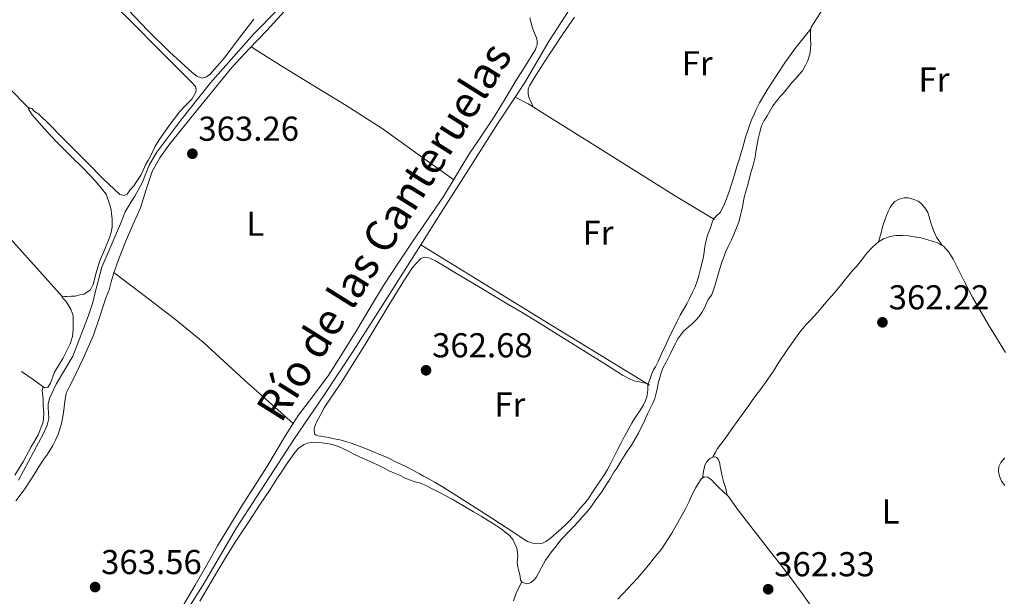
# Model space of a CAD drawing. Units: metres. Extents: x 601597 to 605075, y 4662083 to 4664445.
# Drawn here: x 603666 to 603951, y 4662932 to 4663099 of the extents above; entities that cross this region are included whole.
import ezdxf
from ezdxf.enums import TextEntityAlignment as Align

# ---------------------------------------------------------------- set-up
doc = ezdxf.new("R2010")
doc.units = ezdxf.units.M
doc.header["$MEASUREMENT"] = 0
for name, color, linetype, lineweight in [('Acequia sin especificar', 4, 'Continuous', 0), ('Cota de punto acotado terreno', 7, 'Continuous', 0), ('Etiqueta de uso rústico', 92, 'Continuous', 0), ('Línea de cambio de uso (parcela vista)', 92, 'Continuous', 0), ('Punto acotado terreno (símbolo)', 7, 'Continuous', 0), ('Texto de Canal-acequia (área)', 4, 'Continuous', 0)]:
    doc.layers.add(name, color=color, linetype=linetype, lineweight=lineweight)
doc.styles.add('Style-Arial', font='arial.ttf')

# ---------------------------------------------------------------- blocks, each defined once
blk = doc.blocks.new('5PATER')
at = {"layer": 'Punto acotado terreno (símbolo)', "linetype": 'Continuous', "lineweight": 0}
h = blk.add_hatch(color=51, dxfattribs=at)
edge = h.paths.add_edge_path()
edge.add_ellipse((0, 0), major_axis=(-0.1095731443231308, -0.1110710700762829), ratio=0.9994222409660317, start_angle=0, end_angle=360)

msp = doc.modelspace()

# ---------------------------------------------------------------- linework, layer by layer
at = {"layer": 'Acequia sin especificar', "color": 4, "linetype": 'Continuous', "lineweight": 0}
for points in [[(603665.4500000002, 4662965.67, 363.6999999999971), (603672.6200000001, 4662979.109999999, 363.5899999999965), (603673.7000000002, 4662981.57, 363.5899999999965), (603674.1500000004, 4662983.470000001, 363.5800000000018), (603674.1200000001, 4662985.189999999, 363.5599999999977), (603674.0199999996, 4662986.630000001, 363.5599999999977), (603674.0099999999, 4662987.65, 363.5599999999977), (603674.3600000005, 4662989.33, 363.5599999999977), (603676.2800000003, 4662993.460000001, 363.4799999999959), (603681.1299999999, 4663001.57, 363.4600000000065), (603685.6600000003, 4663013.310000001, 363.4499999999971), (603686.9000000004, 4663017.15, 363.4499999999971), (603687.4800000006, 4663019.59, 363.5), (603689.5599999996, 4663027.33, 363.6399999999995), (603694.9699999997, 4663039.92, 363.6399999999995), (603696.2800000003, 4663043.439999999, 363.5399999999936), (603697.1399999997, 4663044.82, 363.4799999999959), (603698.0599999996, 4663046.289999999, 363.4600000000065), (603699.0999999996, 4663047.91, 363.4600000000065), (603700.0999999996, 4663049.710000001, 363.3399999999965), (603701.1799999997, 4663051.779999999, 363.3000000000029), (603702.6600000003, 4663055.460000001, 363.2700000000041), (603703.3200000003, 4663057.15, 363.2700000000041), (603705.4800000006, 4663060.66, 363.2700000000041), (603712.4400000004, 4663070, 363.320000000007), (603721, 4663080.75, 363.2899999999936), (603733.54, 4663094.960000001, 363.2899999999936), (603747.0499999998, 4663108.82, 363.2400000000052)], [(603809.2300000006, 4663076.600000001, 362.3000000000029), (603812.0599999996, 4663080.91, 362.2700000000041), (603819.1299999999, 4663092.949999999, 362.2700000000041), (603828.7699999996, 4663107.92, 362.1100000000006)], [(603781.9100000003, 4663033.84, 362.5), (603787.6399999997, 4663042.939999999, 362.4900000000052), (603795.8200000003, 4663055.800000001, 362.4700000000012), (603804.1500000004, 4663068.890000001, 362.3500000000058), (603809.2300000006, 4663076.600000001, 362.3000000000029)], [(603809.2300000006, 4663076.600000001, 362.3000000000029), (603813.04, 4663074.720000001, 362.3000000000029), (603832.3499999996, 4663062.600000001, 362.2899999999936), (603855.8600000005, 4663047.83, 362.1900000000023), (603866.9600000001, 4663041.189999999, 362.1300000000047)], [(603657.9400000004, 4662833.58, 363.6300000000047), (603664.8700000001, 4662845.470000001, 363.5599999999977), (603670.3499999996, 4662854.66, 363.4900000000052), (603675.3799999999, 4662862.970000001, 363.3800000000047), (603680.6900000004, 4662871.880000001, 363.3000000000029), (603687.1900000004, 4662882.939999999, 363.2100000000065), (603695.0700000003, 4662896.710000001, 363), (603703.0199999996, 4662910, 362.8500000000058), (603710.9100000003, 4662922.59, 362.6999999999971), (603718.8799999999, 4662935.32, 362.6199999999953), (603728.54, 4662951.82, 362.6399999999995), (603736.9100000003, 4662964.779999999, 362.6300000000047), (603745.3399999999, 4662977.689999999, 362.6300000000047), (603753.8700000001, 4662990.17, 362.6000000000058), (603762.5199999996, 4663003.32, 362.5500000000029), (603772.1799999997, 4663018.51, 362.4600000000065), (603780.1100000005, 4663030.970000001, 362.5), (603781.9100000003, 4663033.84, 362.5)], [(603781.9100000003, 4663033.84, 362.5), (603796.9900000002, 4663024.529999999, 362.25), (603818.6600000003, 4663011.220000001, 362.3999999999942), (603848.1299999999, 4662993.16, 362.3300000000018)]]:
    msp.add_polyline3d(points, dxfattribs=at)
at = {"layer": 'Línea de cambio de uso (parcela vista)', "color": 92, "linetype": 'Continuous', "lineweight": 0, "extrusion": (-0.02942842859994879, -0.03735146295903528, 0.9988687780709525), "elevation": -191583.3399416872, "flags": 128}
msp.add_lwpolyline([(-2411506.674907067, 4032008.019211257), (-2411506.674907067, 4032008.015005308)], dxfattribs=at)
at = {"layer": 'Línea de cambio de uso (parcela vista)', "color": 92, "linetype": 'Continuous', "lineweight": 0, "extrusion": (0.01561754120290159, -0.0231660234227168, 0.9996096376914109), "elevation": -98230.14979484852, "flags": 128}
msp.add_lwpolyline([(3107366.245520502, 3527498.206651598), (3107366.245520502, 3527498.195913813)], dxfattribs=at)
at = {"layer": 'Línea de cambio de uso (parcela vista)', "color": 92, "linetype": 'Continuous', "lineweight": 0, "extrusion": (0.01718133716129513, -0.01300208877387967, 0.9997678467228611), "elevation": -49893.58561660507, "flags": 128}
msp.add_lwpolyline([(4082621.056950822, 2331945.727222032), (4082621.056950822, 2331945.731863152)], dxfattribs=at)
at = {"layer": 'Línea de cambio de uso (parcela vista)', "color": 92, "linetype": 'Continuous', "lineweight": 0, "extrusion": (-0.5709936724924564, -0.8209544223080976, 0.0002499327021911522), "elevation": -4172797.617576812, "flags": 128}
msp.add_lwpolyline([(-2166951.701989548, 1406.427528184977), (-2166955.318144789, 1406.418628184698), (-2166959.398757488, 1406.398628184069)], dxfattribs=at)
at = {"layer": 'Línea de cambio de uso (parcela vista)', "color": 92, "linetype": 'Continuous', "lineweight": 0, "extrusion": (0.03643819139623532, 0.1345410324808666, 0.9902378344553161), "elevation": 649720.5514034098, "flags": 128}
msp.add_lwpolyline([(636297.5833673549, -4613123.692741688), (636297.5833673549, -4613123.69776364)], dxfattribs=at)
at = {"layer": 'Línea de cambio de uso (parcela vista)', "color": 92, "linetype": 'Continuous', "lineweight": 0, "elevation": 362.7700000000044, "flags": 128}
msp.add_lwpolyline([(603811.1494000005, 4662936.129100001), (603810.3499999996, 4662934.49), (603809.5599999996, 4662932.850000001), (603808.8099999996, 4662930.689999999)], dxfattribs=at)
at = {"layer": 'Línea de cambio de uso (parcela vista)', "color": 92, "linetype": 'Continuous', "lineweight": 0}
for points in [[(603668.4800000006, 4663073.350000001, 363.2899999999936), (603662.29, 4663079.65, 363.320000000007), (603656.0999999996, 4663085.960000001, 363.3500000000058), (603650.3300000001, 4663091.949999999, 363.2899999999936), (603644.5800000001, 4663097.970000001, 363.2100000000065), (603636.7699999996, 4663105.960000001, 363.1999999999971), (603628.8700000001, 4663113.880000001, 363.1900000000023), (603622.4800000006, 4663119.83, 363.1699999999983), (603616.1399999997, 4663125.84, 363.1399999999995), (603608.7000000002, 4663133.560000001, 363.1000000000058), (603601.29, 4663141.300000001, 363.0599999999977), (603592.9400000004, 4663149.24, 362.9600000000065), (603588.9400000004, 4663153.350000001, 362.9600000000065), (603585.5099999999, 4663157.890000001, 363.0800000000018), (603584.2800000003, 4663159.859999999, 363.1600000000035), (603583.0514000002, 4663161.8178, 363.2399000000005)], [(603559.1900000004, 4663146.539999999, 363.6100000000006), (603564.54, 4663141.09, 363.3899999999995), (603569.9000000004, 4663135.640000001, 363.2200000000012), (603575.5, 4663129.51, 363.1999999999971), (603581.0499999998, 4663123.33, 363.2200000000012), (603586.7599999999, 4663117.5, 363.2200000000012), (603592.4400000004, 4663111.65, 363.2200000000012), (603598.1299999999, 4663105.470000001, 363.2299999999959), (603603.8300000001, 4663099.300000001, 363.2400000000052), (603610.7100000001, 4663091.960000001, 363.2599999999948), (603617.5800000001, 4663084.609999999, 363.2899999999936), (603624.8099999996, 4663076.76, 363.3099999999977), (603632.04, 4663068.9, 363.3399999999965), (603638.8099999996, 4663061.52, 363.3600000000006), (603645.5800000001, 4663054.15, 363.3800000000047), (603654.3399999999, 4663044.949999999, 363.4600000000065), (603663.0300000003, 4663035.680000001, 363.4799999999959), (603670.5999999996, 4663027.210000001, 363.4199999999983), (603678.1600000003, 4663018.730000001, 363.3500000000058)], [(603894.8773999996, 4663096.4067, 362.2200000000012), (603894.9600000001, 4663096.890000001, 362.2200000000012), (603896.7000000002, 4663099.65, 362.2100000000065), (603898.4600000001, 4663102.34, 362.1900000000023), (603901.3300000001, 4663106.949999999, 362.1399999999995), (603904.2100000001, 4663111.560000001, 362.070000000007), (603906.75, 4663115.480000001, 361.9600000000065), (603909.29, 4663119.4, 361.8600000000006), (603910.4400000004, 4663121.359999999, 361.8500000000058), (603911.4800000006, 4663123.380000001, 361.8500000000058), (603912.4500000002, 4663125.51, 361.8500000000058), (603913.4699999997, 4663127.930000001, 361.8399999999965), (603914.4199999999, 4663130.369999999, 361.8300000000018), (603914.9000000004, 4663131.91, 361.8300000000018), (603915.2100000001, 4663133.359999999, 361.8300000000018), (603915.2599999999, 4663134.390000001, 361.8300000000018), (603915.3055999996, 4663134.725600001, 361.8300000000018)], [(603693.2599999999, 4663103.34, 363.0299999999988), (603698.7800000003, 4663097.810000001, 362.9199999999983), (603705.6799999997, 4663090.869999999, 362.9400000000023), (603712.5800000001, 4663083.92, 362.9700000000012), (603714.0099999999, 4663082.49, 362.9400000000023), (603715.4500000002, 4663081.060000001, 362.9199999999983), (603716.6299999999, 4663079.680000001, 362.9199999999983), (603716.8600000005, 4663078.869999999, 362.9199999999983), (603716.7300000006, 4663078.07, 362.9199999999983), (603715.6399999997, 4663076.08, 362.9199999999983), (603713.9000000004, 4663074.279999999, 362.9600000000065), (603712.1799999997, 4663072.480000001, 363.0200000000041), (603709.0899999999, 4663068.449999999, 363.0899999999965), (603706.1799999997, 4663064.27, 363.1300000000047), (603704.9400000004, 4663062.189999999, 363.1300000000047), (603703.8300000001, 4663059.949999999, 363.1300000000047), (603702.9800000006, 4663058.24, 363.1300000000047), (603702.2800000003, 4663057.189999999, 363.1300000000047), (603701.5300000003, 4663055.52, 363.1300000000047), (603700.8200000003, 4663054.02, 363.1300000000047), (603699.9100000003, 4663052.58, 363.1300000000047), (603698.7800000003, 4663050.980000001, 363.1300000000047), (603697.75, 4663049.789999999, 363.1300000000047), (603696.8600000005, 4663048.51, 363.1300000000047), (603696.04, 4663048.100000001, 363.1300000000047), (603694.7800000003, 4663048.430000001, 363.1300000000047), (603689.9100000003, 4663053.01, 363.0500000000029), (603685.2599999999, 4663057.67, 363.0200000000041), (603681.5099999999, 4663061.470000001, 363.0899999999965), (603677.7699999996, 4663065.279999999, 363.1600000000035), (603674.54, 4663068.529999999, 363.2400000000052), (603671.29, 4663071.75, 363.2899999999936), (603670.0700000003, 4663072.5, 363.2899999999936), (603669.2999999998, 4663073.390000001, 363.2899999999936), (603668.7300000006, 4663073.57, 363.2899999999936), (603668.2800000003, 4663073.17, 363.2899999999936), (603669.4000000004, 4663071.49, 363.3000000000029), (603672.8200000003, 4663067.59, 363.3000000000029), (603676.3300000001, 4663063.789999999, 363.2899999999936), (603680.3700000001, 4663059.76, 363.2899999999936), (603684.4199999999, 4663055.75, 363.2899999999936), (603687.7400000002, 4663052.27, 363.320000000007), (603690.8399999999, 4663048.550000001, 363.3000000000029)], [(603693.0636999998, 4663025.7872, 363.320000000007), (603693.4000000004, 4663026.74, 363.320000000007), (603693.8799999999, 4663028.100000001, 363.320000000007), (603694.6500000004, 4663030.27, 363.320000000007), (603695.5, 4663032.49, 363.3300000000018), (603696.4100000003, 4663034.67, 363.3500000000058), (603698.54, 4663039.630000001, 363.4400000000023), (603700.7000000002, 4663044.58, 363.5299999999988), (603702.3700000001, 4663049.83, 363.3500000000058), (603704.1399999997, 4663055.07, 363.1600000000035), (603706.3300000001, 4663059.029999999, 363.1499999999942), (603708.9699999997, 4663062.689999999, 363.1399999999995), (603712.9500000002, 4663067.689999999, 363.1199999999953), (603716.9500000002, 4663072.66, 363.1000000000058), (603722.04, 4663078.980000001, 363.0599999999977), (603727.2199999997, 4663085.220000001, 363.0299999999988), (603732.2199999997, 4663090.66, 362.9900000000052), (603737.3200000003, 4663096, 362.9499999999971), (603743.4100000003, 4663102.619999999, 362.8999999999942)], [(603733.5998999998, 4663099.220100001, 362.8398000000016), (603729.2999999998, 4663093.720000001, 362.8300000000018), (603725.0599999996, 4663088.02, 362.820000000007), (603722.9600000001, 4663085.609999999, 362.820000000007), (603720.79, 4663083.25, 362.820000000007), (603719.8799999999, 4663082.5, 362.820000000007), (603718.5700000003, 4663082.109999999, 362.820000000007), (603717.0899999999, 4663082.74, 362.820000000007), (603715.7199999997, 4663083.75, 362.820000000007), (603709.0999999996, 4663089.75, 362.820000000007), (603702.8399999999, 4663095.949999999, 362.8099999999977), (603695.29, 4663103.9, 362.820000000007)], [(603813.54, 4663099.619999999, 362.3500000000058), (603814.2300000006, 4663096.640000001, 362.3800000000047), (603814.8499999996, 4663095.230000001, 362.4199999999983), (603815.4600000001, 4663093.810000001, 362.4700000000012), (603815.6100000005, 4663092.980000001, 362.4199999999983), (603815.6100000005, 4663092.42, 362.4199999999983), (603815.5800000001, 4663091.84, 362.4199999999983), (603815.3799999999, 4663091.380000001, 362.4199999999983), (603815.1100000005, 4663090.42, 362.4199999999983), (603812.3099999996, 4663085.890000001, 362.429999999993), (603809.4500000002, 4663081.41, 362.4400000000023)], [(603814.4400000004, 4663073.84, 362.3000000000029), (603813.7400000002, 4663075.33, 362.3300000000018), (603813.4600000001, 4663075.980000001, 362.3300000000018), (603813.2199999997, 4663076.640000001, 362.3300000000018), (603813.1100000005, 4663077.119999999, 362.3300000000018), (603813.0199999996, 4663077.58, 362.3300000000018), (603813, 4663078, 362.3300000000018), (603813, 4663078.430000001, 362.3300000000018), (603813.0099999999, 4663078.880000001, 362.3300000000018), (603813.1399999997, 4663079.380000001, 362.3300000000018), (603813.3799999999, 4663079.92, 362.3300000000018), (603815.3300000001, 4663083.130000001, 362.3500000000058), (603817.3300000001, 4663086.289999999, 362.3800000000047), (603820.1200000001, 4663090.57, 362.3999999999942), (603822.9299999997, 4663094.84, 362.3999999999942), (603826.4000000004, 4663099.82, 362.3500000000058)], [(603894.8773999996, 4663096.4067, 362.2198000000063), (603892.5800000001, 4663093.529999999, 362), (603890.2699999996, 4663090.640000001, 361.7899999999936), (603887.5300000003, 4663086.859999999, 361.7100000000065), (603884.9600000001, 4663082.939999999, 361.8000000000029), (603882.3899999997, 4663079.02, 361.8600000000006), (603880.0300000003, 4663074.980000001, 361.9199999999983), (603879.0800000001, 4663073.02, 361.9499999999971), (603878.4900000002, 4663071.74, 361.9700000000012), (603877.7999999998, 4663070.220000001, 361.9700000000012), (603877.2000000002, 4663068.67, 362), (603876.5099999999, 4663066.710000001, 362.1499999999942), (603875.8899999997, 4663064.720000001, 362.2700000000041), (603875.3399999999, 4663062.710000001, 362.2700000000041), (603874.9400000004, 4663061.180000001, 362.2799999999988), (603874.2199999997, 4663058.869999999, 362.3000000000029), (603873.4699999997, 4663056.560000001, 362.320000000007), (603872.7400000002, 4663054.140000001, 362.3099999999977), (603872.1799999997, 4663052.24, 362.2899999999936), (603871.7000000002, 4663050.810000001, 362.2899999999936), (603871.2599999999, 4663049.300000001, 362.2899999999936), (603870.75, 4663047.91, 362.2899999999936), (603870.2400000002, 4663046.66, 362.2899999999936), (603869.8300000001, 4663045.720000001, 362.2599999999948), (603869.2199999997, 4663044.289999999, 362.2700000000041), (603868.6200000001, 4663043.25, 362.2700000000041), (603867.6600000003, 4663042.300000001, 362.1999999999971), (603866.6900000004, 4663041.350000001, 362.1300000000047), (603866.25, 4663040.029999999, 362.1999999999971), (603865.8099999996, 4663038.720000001, 362.2799999999988), (603865.1600000003, 4663037.130000001, 362.2899999999936), (603864.8600000005, 4663036.210000001, 362.2899999999936), (603864.5999999996, 4663035.16, 362.2899999999936), (603864.3099999996, 4663033.880000001, 362.2899999999936), (603864.1200000001, 4663032.640000001, 362.2899999999936), (603863.9500000002, 4663031.57, 362.3000000000029), (603863.6699999999, 4663029.930000001, 362.3000000000029), (603863.2999999998, 4663028.300000001, 362.3000000000029), (603862.9199999999, 4663026.890000001, 362.3000000000029), (603862.4600000001, 4663024.9, 362.3000000000029), (603861.9600000001, 4663023.279999999, 362.3000000000029), (603861.3600000005, 4663021.699999999, 362.3000000000029), (603860.5800000001, 4663020.07, 362.3000000000029), (603859.7300000006, 4663018.310000001, 362.3099999999977), (603858.9600000001, 4663016.779999999, 362.2700000000041), (603858, 4663015.08, 362.2100000000065), (603857, 4663013.4, 362.1999999999971), (603856.1799999997, 4663011.699999999, 362.1900000000023), (603855.29, 4663009.859999999, 362.179999999993), (603854.4400000004, 4663008.24, 362.1999999999971), (603853.6100000005, 4663006.609999999, 362.2299999999959), (603852.7000000002, 4663004.480000001, 362.25), (603851.6699999999, 4663002.24, 362.2599999999948), (603850.6200000001, 4663000.02, 362.2700000000041), (603849.8700000001, 4662998.49, 362.2799999999988), (603849.3200000003, 4662997.560000001, 362.2799999999988), (603848.7400000002, 4662996.279999999, 362.2799999999988), (603848.4199999999, 4662995.359999999, 362.3500000000058), (603847.7501999997, 4662993.5899, 362.3316999999952)], [(603860.4100000003, 4663010.850000001, 362.7299999999959), (603861.6399999997, 4663012.08, 362.7299999999959), (603862.4299999997, 4663013, 362.7100000000065), (603863.3200000003, 4663014.24, 362.6900000000023), (603864.0499999998, 4663015.57, 362.6699999999983), (603864.6200000001, 4663016.930000001, 362.6499999999942), (603865.1699999999, 4663018.02, 362.6399999999995), (603866.1399999997, 4663019.26, 362.6499999999942), (603866.5999999996, 4663020.480000001, 362.6499999999942), (603867.0899999999, 4663021.960000001, 362.6499999999942), (603867.5599999996, 4663023.57, 362.6499999999942), (603868.04, 4663025.359999999, 362.6499999999942), (603868.4600000001, 4663026.630000001, 362.6499999999942), (603869.1399999997, 4663028.810000001, 362.6499999999942), (603869.7400000002, 4663030.529999999, 362.6499999999942), (603870.1500000004, 4663031.710000001, 362.6499999999942), (603870.9199999999, 4663033.34, 362.6499999999942), (603871.8700000001, 4663035.32, 362.6499999999942), (603872.5599999996, 4663036.850000001, 362.6499999999942), (603873.3799999999, 4663038.75, 362.6499999999942), (603873.9800000006, 4663040.4, 362.6499999999942), (603874.5499999998, 4663042.41, 362.6499999999942), (603874.8899999997, 4663043.939999999, 362.6499999999942), (603875.2300000006, 4663045.359999999, 362.6499999999942), (603875.5199999996, 4663047.130000001, 362.6499999999942), (603876.1399999997, 4663049.680000001, 362.5899999999965), (603876.5899999999, 4663051.180000001, 362.5899999999965), (603877.0499999998, 4663052.84, 362.5500000000029), (603877.6200000001, 4663055.109999999, 362.5299999999988), (603878.1500000004, 4663056.92, 362.5200000000041), (603878.7300000006, 4663059.220000001, 362.4799999999959), (603878.9800000006, 4663060.83, 362.4400000000023), (603879.2199999997, 4663062.430000001, 362.4100000000035), (603879.6200000001, 4663064.52, 362.3699999999953), (603880.0599999996, 4663066.52, 362.3699999999953), (603880.6200000001, 4663068.350000001, 362.3699999999953), (603881.3499999996, 4663069.9, 362.3699999999953), (603882.2400000002, 4663071.220000001, 362.3699999999953), (603883.0700000003, 4663072.76, 362.3699999999953), (603883.8799999999, 4663074.140000001, 362.3800000000047), (603884.9199999999, 4663075.460000001, 362.3699999999953), (603886.0300000003, 4663076.810000001, 362.3500000000058), (603886.8600000005, 4663077.689999999, 362.320000000007), (603888.5, 4663079.720000001, 362.3000000000029), (603889.5999999996, 4663081.039999999, 362.2700000000041), (603890.7100000001, 4663082.24, 362.2599999999948), (603891.54, 4663083.199999999, 362.25), (603892.4699999997, 4663084.310000001, 362.2299999999959), (603893.2199999997, 4663085.720000001, 362.2400000000052), (603894.0300000003, 4663087.24, 362.2400000000052), (603894.5800000001, 4663089.060000001, 362.2200000000012), (603894.7999999998, 4663090.550000001, 362.2200000000012), (603894.8700000001, 4663091.850000001, 362.2200000000012), (603894.7999999998, 4663093.52, 362.2200000000012), (603894.7599999999, 4663095.720000001, 362.2200000000012), (603894.8773999996, 4663096.4067, 362.2200000000012)], [(603732.7599999999, 4663091.220000001, 362.9900000000052), (603741.2199999997, 4663085.939999999, 362.9100000000035), (603749.6900000004, 4663080.66, 362.820000000007), (603760.3200000003, 4663074.26, 362.8500000000058), (603770.7300000006, 4663067.539999999, 362.8600000000006), (603781.0999999996, 4663060.130000001, 362.6900000000023), (603791.4699999997, 4663052.720000001, 362.5200000000041)], [(603809.4500000002, 4663081.41, 362.4400000000023), (603806.3099999996, 4663076.140000001, 362.4499999999971), (603803.1399999997, 4663070.9, 362.4600000000065), (603799.5099999999, 4663065.449999999, 362.4700000000012), (603795.8300000001, 4663060.02, 362.4900000000052), (603792.1900000004, 4663053.9, 362.5200000000041), (603788.4900000002, 4663047.810000001, 362.5500000000029), (603784.0800000001, 4663041.359999999, 362.5500000000029), (603779.6600000003, 4663034.930000001, 362.5399999999936), (603775.3399999999, 4663028.5, 362.570000000007), (603771.1100000005, 4663022.02, 362.6199999999953), (603767.1299999999, 4663015.449999999, 362.5800000000018), (603763.1900000004, 4663008.850000001, 362.570000000007), (603759.2699999996, 4663002.470000001, 362.6600000000035), (603755.2599999999, 4662996.15, 362.7799999999988), (603750.8700000001, 4662990.210000001, 362.8899999999995), (603746.4199999999, 4662984.32, 363.0200000000041), (603744.9395000003, 4662982.090299999, 363.0672999999952)], [(603690.8399999999, 4663048.550000001, 363.3000000000029), (603691.9900000002, 4663045.09, 363.3000000000029), (603692.2599999999, 4663043.84, 363.320000000007), (603692.3799999999, 4663042.869999999, 363.4199999999983), (603692.5, 4663041.300000001, 363.4199999999983), (603692.54, 4663039.92, 363.4600000000065), (603692.5199999996, 4663038.949999999, 363.4499999999971), (603692.2800000003, 4663037.51, 363.4499999999971), (603691.8499999996, 4663036.109999999, 363.4499999999971), (603690.3799999999, 4663032.560000001, 363.4700000000012), (603688.9000000004, 4663029.029999999, 363.5), (603687.9400000004, 4663025.710000001, 363.4600000000065), (603687, 4663022.369999999, 363.4199999999983), (603686.2199999997, 4663020.800000001, 363.4199999999983), (603685.1100000005, 4663020.029999999, 363.3999999999942), (603684.3399999999, 4663019.51, 363.3999999999942), (603683.1600000003, 4663019.310000001, 363.3800000000047), (603681.8600000005, 4663018.99, 363.3800000000047), (603680.7599999999, 4663018.91, 363.3800000000047), (603679.4600000001, 4663018.869999999, 363.3800000000047), (603678.7800000003, 4663018.880000001, 363.3500000000058), (603678.2000000002, 4663018.77, 363.3500000000058), (603678.0899999999, 4663018.640000001, 363.3500000000058), (603678.5199999996, 4663018.109999999, 363.3500000000058), (603679.0999999996, 4663017.460000001, 363.3500000000058), (603679.8200000003, 4663016.470000001, 363.3500000000058), (603680.5499999998, 4663015.189999999, 363.3500000000058), (603681.0499999998, 4663013.869999999, 363.3500000000058), (603681.2400000002, 4663013.220000001, 363.3500000000058), (603681.2699999996, 4663011.779999999, 363.3500000000058), (603681.2699999996, 4663010.789999999, 363.320000000007), (603681.2199999997, 4663009.380000001, 363.320000000007), (603681.0099999999, 4663007.220000001, 363.320000000007), (603680.4199999999, 4663005.109999999, 363.320000000007), (603678.29, 4663000.9, 363.3500000000058), (603675.8799999999, 4662996.880000001, 363.3999999999942), (603674.6299999999, 4662993.699999999, 363.4700000000012), (603673.9199999999, 4662992.49, 363.5), (603672.9800000006, 4662992.430000001, 363.5099999999948), (603672.5987, 4662992.6952, 363.5089000000008)], [(603914.5102000004, 4663034.729599999, 362.0599999999977), (603915.2000000002, 4663037.27, 362.0599999999977), (603915.5, 4663038.640000001, 362.0599999999977), (603915.9100000003, 4663039.939999999, 362.0599999999977), (603916.2800000003, 4663040.99, 362.0599999999977), (603916.8200000003, 4663042.34, 362.0599999999977), (603917.3099999996, 4663043.480000001, 362.0599999999977), (603917.8499999996, 4663044.640000001, 362.0599999999977), (603918.4400000004, 4663045.560000001, 362.0599999999977), (603919.2400000002, 4663046.4, 362.0599999999977), (603920.2199999997, 4663046.939999999, 362.0599999999977), (603921.0099999999, 4663047.279999999, 362.0599999999977), (603921.9299999997, 4663047.460000001, 362.0599999999977), (603923.0199999996, 4663047.42, 362.0599999999977), (603924.0800000001, 4663047.16, 362.0599999999977), (603925, 4663046.880000001, 362.0599999999977), (603925.9699999997, 4663046.460000001, 362.0599999999977), (603926.7699999996, 4663045.9, 362.0599999999977), (603927.54, 4663045.039999999, 362.0599999999977), (603928.2100000001, 4663044.17, 362.0599999999977), (603928.7599999999, 4663043.230000001, 362.0599999999977), (603929.0800000001, 4663042.26, 362.0599999999977), (603929.4199999999, 4663040.970000001, 362.0599999999977), (603929.6600000003, 4663040.210000001, 362.0599999999977), (603930.0800000001, 4663038.880000001, 362.0599999999977), (603930.4000000004, 4663037.949999999, 362.0599999999977), (603930.8399999999, 4663036.960000001, 362.0599999999977), (603931.3099999996, 4663036.02, 362.0599999999977), (603932.1299999999, 4663034.82, 362.0299999999988), (603932.9340000004, 4663033.628900001, 361.9903000000049)], [(603914.5102000004, 4663034.729599999, 362.0679999999993), (603915.9400000004, 4663035.560000001, 362.0099999999948), (603917.9000000004, 4663036.279999999, 361.9900000000052), (603919.5300000003, 4663036.539999999, 361.9900000000052), (603921.3600000005, 4663036.550000001, 361.9900000000052), (603923.1399999997, 4663036.42, 361.9900000000052), (603925.3700000001, 4663036.08, 361.9900000000052), (603926.7400000002, 4663035.82, 361.9900000000052), (603928.7199999997, 4663035.310000001, 361.9900000000052), (603930.0599999996, 4663034.930000001, 361.9900000000052), (603931.3899999997, 4663034.51, 361.9900000000052), (603932.9340000004, 4663033.628900001, 361.9900000000052)], [(603866.5300000003, 4662972.34, 362.6000000000058), (603867.2000000002, 4662973.560000001, 362.6000000000058), (603867.8799999999, 4662974.779999999, 362.6100000000006), (603868.8099999996, 4662976.08, 362.6100000000006), (603869.8200000003, 4662977.34, 362.6100000000006), (603872.2999999998, 4662980.859999999, 362.6100000000006), (603874.7999999998, 4662984.380000001, 362.6100000000006), (603875.8499999996, 4662985.83, 362.6100000000006), (603876.9000000004, 4662987.289999999, 362.6100000000006), (603877.9299999997, 4662988.720000001, 362.6100000000006), (603878.9500000002, 4662990.16, 362.6100000000006), (603879.9699999997, 4662991.52, 362.6199999999953), (603881, 4662992.890000001, 362.6300000000047), (603881.8300000001, 4662994.050000001, 362.6300000000047), (603882.6399999997, 4662995.210000001, 362.6300000000047), (603884.04, 4662997.25, 362.6399999999995), (603885.3300000001, 4662999.310000001, 362.6399999999995), (603888.29, 4663003.800000001, 362.6100000000006), (603891.4299999997, 4663008.180000001, 362.5399999999936), (603892.4699999997, 4663009.460000001, 362.4700000000012), (603893.5700000003, 4663010.699999999, 362.3899999999995), (603894.7000000002, 4663011.91, 362.3800000000047), (603895.8200000003, 4663013.119999999, 362.3600000000006), (603896.7999999998, 4663014.24, 362.3099999999977), (603897.7699999996, 4663015.380000001, 362.2700000000041), (603898.8099999996, 4663016.640000001, 362.2700000000041), (603899.8600000005, 4663017.91, 362.2599999999948), (603900.7800000003, 4663018.9, 362.2599999999948), (603901.7000000002, 4663019.9, 362.25), (603902.5800000001, 4663020.939999999, 362.2400000000052), (603903.4500000002, 4663022, 362.2299999999959), (603904.9100000003, 4663023.869999999, 362.25), (603906.2699999996, 4663025.5, 362.2200000000012), (603907.1600000003, 4663026.539999999, 362.179999999993), (603908.0599999996, 4663027.58, 362.1399999999995), (603909.5599999996, 4663029.390000001, 362.070000000007), (603911.0700000003, 4663031.42, 362.0500000000029), (603912.7100000001, 4663033.15, 362.0599999999977), (603914.4600000001, 4663034.699999999, 362.070000000007), (603914.5102000004, 4663034.729599999, 362.0679999999993)], [(603932.9340000004, 4663033.628900001, 361.9900000000052), (603933.2999999998, 4663033.42, 361.9900000000052), (603934.7999999998, 4663031.720000001, 361.9900000000052), (603936.0999999996, 4663029.710000001, 362), (603937.1900000004, 4663027.59, 362), (603939.4199999999, 4663023.140000001, 362), (603941.6799999997, 4663018.699999999, 362), (603946.3700000001, 4663010.640000001, 362.1000000000058), (603951.2199999997, 4663002.67, 362.25)], [(603806.9699999997, 4662951.680000001, 362.5299999999988), (603802.4900000002, 4662954.600000001, 362.5399999999936), (603798, 4662957.51, 362.5399999999936), (603793.1500000004, 4662960.630000001, 362.6100000000006), (603788.25, 4662963.65, 362.6699999999983), (603786.0599999996, 4662964.92, 362.6699999999983), (603783.8700000001, 4662966.16, 362.6699999999983), (603782.6900000004, 4662966.83, 362.6699999999983), (603781.5, 4662967.5, 362.6699999999983), (603779.79, 4662968.470000001, 362.6699999999983), (603777.9900000002, 4662969.430000001, 362.6699999999983), (603776.1100000005, 4662970.300000001, 362.6699999999983), (603774.25, 4662971.140000001, 362.6699999999983), (603772.6200000001, 4662972.039999999, 362.6699999999983), (603770.54, 4662972.869999999, 362.6699999999983), (603769.0899999999, 4662973.449999999, 362.6699999999983), (603766.3399999999, 4662974.57, 362.6699999999983), (603763.5899999999, 4662975.689999999, 362.6699999999983), (603762.0700000003, 4662976.26, 362.6699999999983), (603760.2100000001, 4662976.859999999, 362.6699999999983), (603758.5099999999, 4662977.32, 362.6699999999983), (603756.8099999996, 4662977.640000001, 362.6699999999983), (603755.2800000003, 4662977.960000001, 362.6699999999983), (603754.0700000003, 4662978.189999999, 362.6699999999983), (603753.0099999999, 4662978.34, 362.6699999999983), (603752.1399999997, 4662978.449999999, 362.6699999999983), (603751.5899999999, 4662978.640000001, 362.6699999999983), (603751.1600000003, 4662979.060000001, 362.6699999999983), (603751.0099999999, 4662980.460000001, 362.6699999999983), (603751.3099999996, 4662981.460000001, 362.6699999999983), (603751.8300000001, 4662982.640000001, 362.6699999999983), (603752.7599999999, 4662984.41, 362.6699999999983), (603753.9600000001, 4662986.560000001, 362.6999999999971), (603755.25, 4662988.65, 362.7700000000041), (603757.0899999999, 4662991.33, 362.8500000000058), (603758.9299999997, 4662994.01, 362.929999999993), (603765.7699999996, 4663004.960000001, 362.8099999999977), (603768.3899999997, 4663009.279999999, 362.75), (603772.6900000004, 4663016.350000001, 362.7899999999936), (603777.0199999996, 4663023.4, 362.8999999999942), (603778.2699999996, 4663025.310000001, 362.8999999999942), (603779.3300000001, 4663026.960000001, 362.8399999999965), (603780.2999999998, 4663028.109999999, 362.7799999999988), (603781.9500000002, 4663029.850000001, 362.7299999999959), (603783.0300000003, 4663030.220000001, 362.7299999999959), (603783.9699999997, 4663030.140000001, 362.7299999999959), (603784.9199999999, 4663029.789999999, 362.7299999999959), (603786.1500000004, 4663029.230000001, 362.7299999999959), (603789.2199999997, 4663027.4, 362.7299999999959), (603792.2699999996, 4663025.550000001, 362.7299999999959), (603799.1200000001, 4663021.42, 362.7400000000052), (603805.9699999997, 4663017.279999999, 362.7400000000052), (603811.25, 4663014.189999999, 362.7400000000052), (603816.5, 4663011.060000001, 362.7299999999959), (603823.29, 4663006.810000001, 362.7400000000052), (603830.0599999996, 4663002.550000001, 362.7400000000052), (603835.2199999997, 4662999.310000001, 362.7100000000065), (603840.3799999999, 4662996.060000001, 362.6699999999983), (603842.3200000003, 4662995.02, 362.679999999993), (603843.6399999997, 4662994.439999999, 362.679999999993), (603845.25, 4662994.109999999, 362.6600000000035), (603847.7501999997, 4662993.5899, 362.6399999999995)], [(603664.6200000001, 4662959.680000001, 363.5299999999988), (603667.0300000003, 4662962.869999999, 363.5299999999988), (603669.2400000002, 4662966.180000001, 363.5399999999936), (603670.5, 4662968.220000001, 363.5399999999936), (603671.7699999996, 4662970.24, 363.5399999999936), (603672.7800000003, 4662971.720000001, 363.5399999999936), (603673.7999999998, 4662973.199999999, 363.5399999999936), (603674.5800000001, 4662974.42, 363.5399999999936), (603675.3200000003, 4662975.67, 363.5399999999936), (603676.1600000003, 4662977.26, 363.5200000000041), (603676.8700000001, 4662978.930000001, 363.4799999999959), (603677.8300000001, 4662981.99, 363.3699999999953), (603678.4600000001, 4662985.119999999, 363.3000000000029), (603678.6500000004, 4662986.789999999, 363.3000000000029), (603678.8200000003, 4662988.449999999, 363.3000000000029), (603679.2400000002, 4662990.850000001, 363.3000000000029), (603680.0700000003, 4662992.560000001, 363.3000000000029), (603680.9800000006, 4662994.230000001, 363.3000000000029), (603684.1600000003, 4663000.890000001, 363.3099999999977), (603687.1100000005, 4663007.67, 363.320000000007), (603688.9600000001, 4663013.050000001, 363.3000000000029), (603690.7300000006, 4663018.449999999, 363.2899999999936), (603691.6200000001, 4663020.789999999, 363.3000000000029), (603692.2699999996, 4663023.08, 363.3099999999977), (603692.9199999999, 4663025.380000001, 363.320000000007), (603693.0636999998, 4663025.7872, 363.320000000007)], [(603744.9395000003, 4662982.090299999, 363.070000000007), (603737.9100000003, 4662988.33, 362.9499999999971), (603730.8700000001, 4662994.560000001, 362.8399999999965), (603724.9100000003, 4663000.119999999, 362.7799999999988), (603718.9000000004, 4663005.630000001, 362.820000000007), (603710.4800000006, 4663012.51, 363), (603701.8499999996, 4663019.140000001, 363.179999999993), (603697.4600000001, 4663022.460000001, 363.25), (603693.0636999998, 4663025.7872, 363.3199000000022)], [(603811.1494000005, 4662936.129100001, 362.7700000000041), (603811.1699999999, 4662936.100000001, 362.7700000000041), (603811.7199999997, 4662935.850000001, 362.7700000000041), (603812.5099999999, 4662935.619999999, 362.7700000000041), (603813.1399999997, 4662935.699999999, 362.7700000000041), (603813.8300000001, 4662936, 362.7700000000041), (603814.6900000004, 4662936.609999999, 362.7700000000041), (603815.2999999998, 4662937.4, 362.7700000000041), (603815.9699999997, 4662938.699999999, 362.7700000000041), (603817.4100000003, 4662941.33, 362.7700000000041), (603818.0700000003, 4662942.42, 362.7700000000041), (603818.8399999999, 4662943.52, 362.7700000000041), (603819.7999999998, 4662944.850000001, 362.7700000000041), (603821.1699999999, 4662946.539999999, 362.7700000000041), (603822.5099999999, 4662948.34, 362.7700000000041), (603823.6200000001, 4662949.529999999, 362.7700000000041), (603825.0300000003, 4662950.92, 362.7700000000041), (603826.2400000002, 4662952.210000001, 362.7700000000041), (603827.5199999996, 4662953.539999999, 362.7700000000041), (603828.5700000003, 4662954.779999999, 362.7700000000041), (603829.6799999997, 4662956.029999999, 362.7700000000041), (603830.8499999996, 4662957.42, 362.7700000000041), (603831.8899999997, 4662958.939999999, 362.7700000000041), (603832.9400000004, 4662960.310000001, 362.7700000000041), (603834.2199999997, 4662962.189999999, 362.7700000000041), (603836.8200000003, 4662966.16, 362.7700000000041), (603837.8200000003, 4662967.930000001, 362.7700000000041), (603838.7400000002, 4662969.119999999, 362.7700000000041), (603840.1799999997, 4662971.480000001, 362.7700000000041), (603841.6200000001, 4662973.83, 362.7700000000041), (603842.9699999997, 4662975.810000001, 362.7700000000041), (603844.9199999999, 4662979.27, 362.7700000000041), (603846.6799999997, 4662982.84, 362.7700000000041), (603847.6799999997, 4662985.02, 362.7700000000041), (603848.4100000003, 4662986.57, 362.7700000000041), (603849.1100000005, 4662987.92, 362.7700000000041), (603849.6799999997, 4662989.27, 362.7700000000041), (603850.0800000001, 4662990.84, 362.7700000000041), (603850.4500000002, 4662992.49, 362.7700000000041), (603850.7000000002, 4662993.779999999, 362.7700000000041), (603851.0999999996, 4662995.34, 362.7700000000041), (603851.5300000003, 4662996.730000001, 362.7700000000041), (603852.1399999997, 4662998.24, 362.7700000000041), (603852.9800000006, 4662999.859999999, 362.7700000000041), (603853.5700000003, 4663000.960000001, 362.7700000000041), (603854.2400000002, 4663002.380000001, 362.7700000000041), (603854.9000000004, 4663003.800000001, 362.7700000000041), (603855.6500000004, 4663005.25, 362.7700000000041), (603856.4000000004, 4663006.619999999, 362.7700000000041), (603857.2100000001, 4663007.730000001, 362.7700000000041), (603858.0300000003, 4663008.779999999, 362.7700000000041), (603859.3700000001, 4663009.980000001, 362.7400000000052), (603860.4100000003, 4663010.850000001, 362.7299999999959)], [(603847.7501999997, 4662993.5899, 362.3316999999952), (603847.6900000004, 4662993.430000001, 362.3300000000018), (603847.7100000001, 4662992.810000001, 362.429999999993), (603847.6699999999, 4662991.930000001, 362.429999999993), (603847.6200000001, 4662990.949999999, 362.4199999999983), (603847.4100000003, 4662989.82, 362.4400000000023), (603847.0099999999, 4662988.710000001, 362.5099999999948), (603846.3700000001, 4662987.480000001, 362.570000000007), (603845.5300000003, 4662986.01, 362.570000000007), (603844.7000000002, 4662984.800000001, 362.570000000007), (603843.7599999999, 4662983.33, 362.570000000007), (603843.0099999999, 4662982.130000001, 362.570000000007), (603842.1799999997, 4662980.600000001, 362.570000000007), (603841.3899999997, 4662979.140000001, 362.570000000007), (603840.5599999996, 4662977.600000001, 362.570000000007), (603839.8799999999, 4662976.230000001, 362.570000000007), (603839.0199999996, 4662974.65, 362.570000000007), (603837.8200000003, 4662972.33, 362.570000000007), (603836.6399999997, 4662970, 362.570000000007), (603835.9800000006, 4662968.699999999, 362.570000000007), (603835.1299999999, 4662967.279999999, 362.570000000007), (603834.3499999996, 4662966.119999999, 362.570000000007), (603833.0199999996, 4662964.140000001, 362.570000000007), (603831.6900000004, 4662962.15, 362.570000000007), (603830.54, 4662960.359999999, 362.570000000007), (603829.3799999999, 4662958.939999999, 362.570000000007), (603828.2100000001, 4662957.619999999, 362.570000000007), (603827.0899999999, 4662956.289999999, 362.570000000007), (603826.1100000005, 4662955.09, 362.570000000007), (603824.9500000002, 4662953.84, 362.5399999999936), (603823.7800000003, 4662952.640000001, 362.5299999999988), (603822.5, 4662951.430000001, 362.5299999999988), (603821.2000000002, 4662950.369999999, 362.5299999999988), (603820.1699999999, 4662949.439999999, 362.5299999999988), (603819.0999999996, 4662948.560000001, 362.5299999999988), (603818.1399999997, 4662947.859999999, 362.5299999999988), (603817.1699999999, 4662947.34, 362.5299999999988), (603815.9199999999, 4662947.130000001, 362.5299999999988), (603814.8899999997, 4662947.289999999, 362.5299999999988), (603813.9500000002, 4662947.430000001, 362.5299999999988), (603812.8200000003, 4662947.859999999, 362.5299999999988), (603811.8700000001, 4662948.41, 362.5299999999988), (603809.4299999997, 4662950.050000001, 362.5299999999988), (603806.9699999997, 4662951.680000001, 362.5299999999988)], [(603664.3600000005, 4662967.09, 363.5299999999988), (603666.8300000001, 4662971.100000001, 363.5200000000041), (603669.0499999998, 4662975.25, 363.5299999999988), (603671.0800000001, 4662978.76, 363.5500000000029), (603672.5700000003, 4662982.480000001, 363.5800000000018), (603672.7400000002, 4662984.939999999, 363.6600000000035), (603672.5999999996, 4662987.41, 363.7400000000052), (603672.5199999996, 4662989.140000001, 363.6699999999983), (603672.3099999996, 4662991.65, 363.6600000000035), (603672.5987, 4662992.6952, 363.5106999999989)], [(603744.9395000003, 4662982.090299999, 363.0672999999952), (603744.54, 4662981.49, 363.0800000000018), (603742.7300000006, 4662978.609999999, 363.1399999999995), (603740.0599999996, 4662974.039999999, 363.179999999993), (603737.3700000001, 4662969.49, 363.2100000000065), (603733.9800000006, 4662964.199999999, 363.2400000000052), (603730.5800000001, 4662958.91, 363.2599999999948), (603726.7800000003, 4662952.789999999, 363.2100000000065), (603723.0599999996, 4662946.630000001, 363.1399999999995), (603719.8300000001, 4662940.9, 363.1000000000058), (603716.6200000001, 4662935.15, 363.0800000000018), (603713.1200000001, 4662929.26, 363.1199999999953), (603709.54, 4662923.41, 363.179999999993), (603704.9199999999, 4662916.5, 363.2100000000065), (603700.3600000005, 4662909.550000001, 363.2400000000052), (603696.5, 4662902.680000001, 363.2299999999959), (603692.6799999997, 4662895.789999999, 363.2200000000012), (603688.29, 4662888.27, 363.2700000000041), (603683.8200000003, 4662880.800000001, 363.3500000000058), (603679.3399999999, 4662873.800000001, 363.4400000000023), (603674.8399999999, 4662866.82, 363.5399999999936), (603671.0700000003, 4662860.390000001, 363.6600000000035), (603667.3200000003, 4662853.949999999, 363.7700000000041), (603663.1299999999, 4662847.810000001, 363.8399999999965)], [(603717.9400000004, 4662930.52, 362.8000000000029), (603721.1200000001, 4662935.980000001, 362.7899999999936), (603724.3099999996, 4662941.42, 362.8699999999953), (603728.1799999997, 4662947.619999999, 363.0099999999948), (603732.1699999999, 4662953.75, 363.1499999999942), (603735.2300000006, 4662958.34, 363.2599999999948), (603738.29, 4662962.930000001, 363.320000000007), (603739.2300000006, 4662964.470000001, 363.320000000007), (603740.1799999997, 4662966.01, 363.320000000007), (603741.4800000006, 4662967.859999999, 363.320000000007), (603743.3499999996, 4662970.609999999, 363.2299999999959), (603745.2100000001, 4662973.359999999, 363.1000000000058), (603746.3700000001, 4662974.789999999, 363.0399999999936), (603747.3600000005, 4662975.470000001, 363.0299999999988), (603748.1799999997, 4662975.939999999, 363.0099999999948), (603749.0599999996, 4662976.34, 362.9900000000052)], [(603749.0599999996, 4662976.34, 362.9900000000052), (603750.1399999997, 4662976.560000001, 362.9799999999959), (603751.4400000004, 4662976.59, 362.9700000000012), (603752.5599999996, 4662976.539999999, 362.9700000000012), (603753.8899999997, 4662976.380000001, 362.9700000000012), (603755.2699999996, 4662976.17, 362.9700000000012), (603756.5899999999, 4662975.84, 362.9700000000012), (603758.0499999998, 4662975.350000001, 362.9700000000012), (603759.5800000001, 4662974.730000001, 362.9700000000012), (603760.9600000001, 4662974, 362.9700000000012), (603762.3499999996, 4662973.279999999, 362.9700000000012), (603763.75, 4662972.600000001, 362.9700000000012), (603765.2100000001, 4662971.92, 362.9700000000012), (603766.6100000005, 4662971.34, 362.9700000000012), (603768.1600000003, 4662970.619999999, 362.9700000000012), (603769.75, 4662969.890000001, 362.9700000000012), (603771.2800000003, 4662969.08, 362.9799999999959), (603772.79, 4662968.300000001, 362.9799999999959), (603774.29, 4662967.699999999, 362.9799999999959), (603775.7599999999, 4662967.100000001, 362.9799999999959), (603777.2300000006, 4662966.34, 362.9700000000012), (603778.5999999996, 4662965.74, 362.9499999999971), (603780.3099999996, 4662965.130000001, 362.9499999999971), (603781.9100000003, 4662964.74, 362.929999999993), (603783.6100000005, 4662964.02, 362.9100000000035), (603785.6299999999, 4662962.880000001, 362.9100000000035), (603787.7300000006, 4662961.890000001, 362.9199999999983), (603789.3700000001, 4662961.02, 362.8999999999942), (603790.9800000006, 4662960.119999999, 362.8800000000047), (603794.0700000003, 4662958.300000001, 362.8699999999953), (603797.1500000004, 4662956.480000001, 362.8699999999953), (603799.3600000005, 4662955.17, 362.820000000007), (603801.5700000003, 4662953.859999999, 362.7700000000041), (603802.7100000001, 4662953.15, 362.7599999999948), (603803.8300000001, 4662952.41, 362.7599999999948), (603805.2800000003, 4662951.390000001, 362.7700000000041), (603806.6699999999, 4662950.34, 362.7700000000041), (603807.6699999999, 4662949.460000001, 362.7700000000041), (603808.5599999996, 4662948.430000001, 362.7700000000041), (603809.1900000004, 4662947.199999999, 362.7700000000041), (603809.7100000001, 4662945.960000001, 362.7700000000041), (603809.9699999997, 4662944.640000001, 362.7700000000041), (603810.04, 4662943.65, 362.7700000000041), (603809.8899999997, 4662942.779999999, 362.7700000000041), (603809.8700000001, 4662941.77, 362.7700000000041), (603810.04, 4662940.5, 362.7700000000041), (603810.3099999996, 4662939.32, 362.7700000000041), (603810.7000000002, 4662937.720000001, 362.7700000000041), (603810.75, 4662936.680000001, 362.7700000000041), (603811.1494000005, 4662936.129100001, 362.7700000000041)], [(603870.6600000003, 4662961.25, 362.679999999993), (603870.1299999999, 4662963.480000001, 362.6000000000058), (603869.5599999996, 4662965.210000001, 362.6000000000058), (603869.1799999997, 4662966.74, 362.6000000000058), (603869, 4662967.720000001, 362.6000000000058), (603868.8200000003, 4662968.76, 362.6000000000058), (603868.6600000003, 4662969.58, 362.6000000000058), (603868.4800000006, 4662970.41, 362.6000000000058), (603868.3099999996, 4662971.109999999, 362.6000000000058), (603867.9800000006, 4662971.779999999, 362.6000000000058), (603867.6900000004, 4662972.199999999, 362.6000000000058), (603867.0999999996, 4662972.430000001, 362.6000000000058), (603866.5099999999, 4662972.33, 362.6000000000058), (603865.79, 4662972.039999999, 362.6000000000058), (603865.2199999997, 4662971.52, 362.6000000000058), (603864.7000000002, 4662970.850000001, 362.6000000000058), (603864.1399999997, 4662969.980000001, 362.6000000000058), (603863.8099999996, 4662968.109999999, 362.6900000000023), (603863.4698000001, 4662966.250299999, 362.8099999999977)], [(603951.0199999996, 4662972.09, 362.3099999999977), (603949.9299999997, 4662970.75, 362.3099999999977), (603949.29, 4662969.57, 362.3099999999977), (603949.2199999997, 4662968.100000001, 362.3099999999977), (603949.54, 4662966.789999999, 362.3300000000018), (603950.1200000001, 4662965.380000001, 362.3300000000018), (603951.04, 4662964.119999999, 362.3300000000018)], [(603854.6100000005, 4662950.220000001, 362.5200000000041), (603858.5800000001, 4662957.27, 362.5500000000029), (603859.6200000001, 4662959.470000001, 362.5899999999965), (603860.3799999999, 4662961.279999999, 362.6600000000035), (603861.5099999999, 4662963.310000001, 362.8000000000029), (603862.3499999996, 4662964.720000001, 362.8099999999977), (603863.2599999999, 4662966.100000001, 362.8099999999977), (603863.4698000001, 4662966.250299999, 362.8099999999977)], [(603863.4698000001, 4662966.250299999, 362.8099999999977), (603863.9699999997, 4662966.609999999, 362.8099999999977), (603865.0499999998, 4662966.480000001, 362.7899999999936), (603866.0700000003, 4662965.720000001, 362.75), (603867.04, 4662964.630000001, 362.75), (603868.2800000003, 4662963.480000001, 362.75), (603869.5099999999, 4662962.33, 362.75), (603871, 4662960.92, 362.6699999999983), (603873.8700000001, 4662956.890000001, 362.6100000000006), (603883.2300000006, 4662944.9, 362.5099999999948), (603886.1299999999, 4662941.17, 362.4799999999959), (603889.0300000003, 4662937.449999999, 362.4499999999971), (603892.3499999996, 4662932.800000001, 362.4199999999983), (603895.6399999997, 4662928.130000001, 362.4100000000035), (603899.0700000003, 4662923.619999999, 362.3899999999995), (603902.5, 4662919.109999999, 362.4100000000035), (603905.2199999997, 4662915.480000001, 362.4600000000065), (603907.9400000004, 4662911.850000001, 362.5200000000041), (603911.2199999997, 4662907.66, 362.5800000000018), (603914.5, 4662903.470000001, 362.6399999999995), (603918.5899999999, 4662897.99, 362.5899999999965), (603922.5700000003, 4662892.430000001, 362.6199999999953), (603926.7199999997, 4662886.5, 362.8600000000006), (603930.8662, 4662880.5755, 363.0997999999963)], [(603838.9800000006, 4662931.16, 362.5200000000041), (603841.8499999996, 4662934.27, 362.5200000000041), (603844.7400000002, 4662937.350000001, 362.5200000000041), (603845.6399999997, 4662938.34, 362.5200000000041), (603846.5099999999, 4662939.350000001, 362.5200000000041), (603847.3700000001, 4662940.42, 362.5200000000041), (603848.2300000006, 4662941.480000001, 362.5200000000041), (603849.5199999996, 4662943.08, 362.5200000000041), (603850.5599999996, 4662944.350000001, 362.5200000000041), (603851.5899999999, 4662945.640000001, 362.5200000000041), (603854.6100000005, 4662950.220000001, 362.5200000000041)]]:
    msp.add_polyline3d(points, dxfattribs=at)

# ---------------------------------------------------------------- block references
at = {"layer": 'Punto acotado terreno (símbolo)', "color": 7, "linetype": 'Continuous', "lineweight": 0, "xscale": 10, "yscale": 10, "zscale": 10}
for p in [(603715.7600000014, 4663060.239999998, 363.2599999999948), (603915.62, 4663011.370000001, 362.2200000000012), (603783.4400000004, 4662997.470000001, 362.679999999993), (603687.6000000002, 4662934.640000002, 363.5599999999981), (603882.5199999993, 4662934.010000004, 362.3300000000018)]:
    msp.add_blockref('5PATER', p, dxfattribs=at)

# ---------------------------------------------------------------- texts
at = {"layer": 'Cota de punto acotado terreno', "color": 7, "linetype": 'Continuous', "lineweight": 0, "style": 'Style-Arial'}
for s, p in [('363.26', (603717.5000000002, 4663063.989999998, 363.2599999999948)), ('362.22', (603917.4200000016, 4663015.120000001, 362.2200000000012)), ('362.68', (603785.1799999998, 4663001.219999998, 362.679999999993)), ('363.56', (603689.3399999995, 4662938.390000002, 363.5599999999977)), ('362.33', (603884.2499999999, 4662937.760000001, 362.3300000000018))]:
    msp.add_text(s, height=7.000000000000002, dxfattribs=at).set_placement(p)
at = {"layer": 'Etiqueta de uso rústico', "color": 92, "linetype": 'Continuous', "lineweight": 0, "style": 'Style-Arial'}
for s, p in [('Fr', (603861.953685268, 4663086.460010001, 362.2799999999988)), ('Fr', (603930.543685269, 4663081.750009998, 362.2100000000065)), ('L', (603733.9914203808, 4663039.960010001, 362.9900000000052)), ('Fr', (603833.243685267, 4663037.350010002, 362.4700000000012)), ('Fr', (603807.6836852699, 4662987.570009999, 362.679999999993)), ('L', (603917.9814203797, 4662956.560009998, 362.4100000000035))]:
    msp.add_text(s, height=7.000000000000002, dxfattribs=at).set_placement(p, align=Align.MIDDLE_CENTER)
at = {"layer": 'Texto de Canal-acequia (área)', "color": 4, "linetype": 'Continuous', "lineweight": 0, "style": 'Style-Arial'}
msp.add_text('Río de las Canteruelas', height=9, rotation=57.828, dxfattribs=at).set_placement((603771.2449990922, 4663037.704097311, 362.6600000000035), align=Align.MIDDLE_CENTER)

doc.saveas('drawing.dxf')
